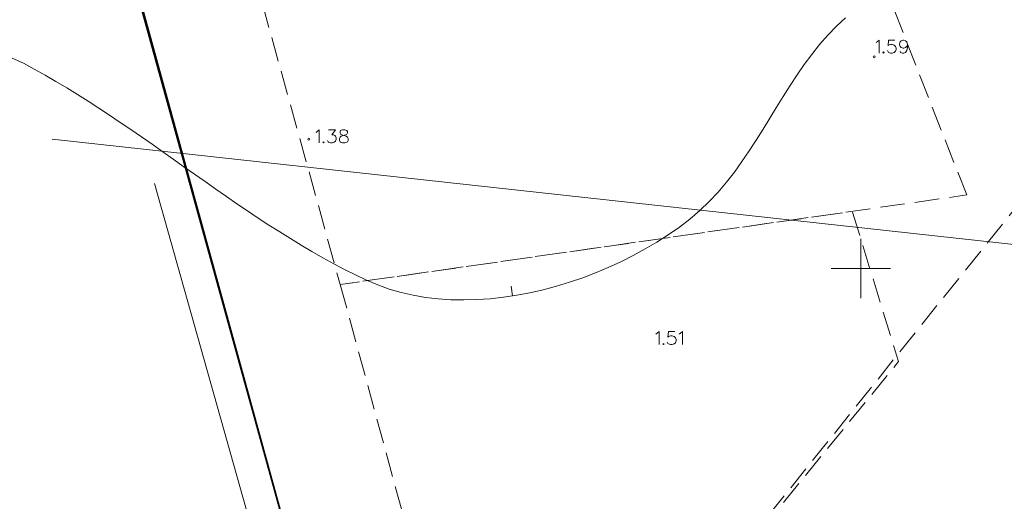
# Model space of a CAD drawing. Extents: x -188 to 1011690, y -97610 to 620732.
# Drawn here: x 505808 to 505857, y 310138 to 310163 of the extents above; entities that cross this region are included whole.
import ezdxf

# ---------------------------------------------------------------- set-up
doc = ezdxf.new("R2010")
doc.units = 0
doc.header["$MEASUREMENT"] = 0
doc.linetypes.add('Dash Style-2', pattern=[1.76384, 1.234618, -0.529222])
for name, color, linetype, lineweight in [('0_Pen_No__1_Pen_No__7', 7, 'Continuous', 18), ('0_Pen_No__7', 7, 'Continuous', 18), ('AIZSARGJOSLAS_Pen_No__1', 1, 'Continuous', 30), ('AUGSTUMI_Pen_No__7', 7, 'Continuous', 18), ('PLANSETE_Pen_No__7', 7, 'Continuous', 18), ('RELJEFS_Pen_No__32', 32, 'Continuous', 18), ('ROB_TOPO_Pen_No__214', 214, 'Continuous', 18), ('ROB_UZM_Pen_No__4', 4, 'Continuous', 18), ('SEV GIC_Pen_No__13', 13, 'Continuous', 18)]:
    doc.layers.add(name, color=color, linetype=linetype, lineweight=lineweight)

msp = doc.modelspace()

# ---------------------------------------------------------------- linework, layer by layer
at = {"layer": '0_Pen_No__1_Pen_No__7', "linetype": 'Continuous', "flags": 128}
msp.add_lwpolyline([(505764.5978, 310342.1217), (505826.9255, 310115.3865), (505863.5355, 310107.1665), (505942.6792, 310198.8792), (505955.3363, 310231.328), (505955.8289, 310246.2977)], dxfattribs=at)
at = {"layer": '0_Pen_No__7', "linetype": 'Continuous', "flags": 128}
msp.add_lwpolyline([(505764.5855, 310342.1665), (505807.9655, 310183.9565), (505826.9155, 310115.3565), (505863.6155, 310107.1565), (505902.0114, 310152.1065), (505929.4855, 310183.5865), (505942.6855, 310198.8865), (505955.5114, 310232.3065), (505956.8114, 310274.4065)], dxfattribs=at)
at = {"layer": 'AIZSARGJOSLAS_Pen_No__1', "linetype": 'Continuous'}
msp.add_line((505764.6008, 310342.171), (505826.8836, 310115.4132), dxfattribs=at)
at = {"layer": 'AUGSTUMI_Pen_No__7', "linetype": 'Continuous', "flags": 128}
for points in [[(505850.8449, 310161.5964), (505850.9055, 310161.635), (505850.9992, 310161.7287), (505850.9992, 310161.0672)], [(505851.7929, 310161.7287), (505851.4787, 310161.7287), (505851.4512, 310161.442), (505851.4787, 310161.4751), (505851.5725, 310161.5027), (505851.6662, 310161.5027), (505851.7599, 310161.4751), (505851.8315, 310161.409), (505851.8591, 310161.3153), (505851.8591, 310161.2546), (505851.8315, 310161.1609), (505851.7599, 310161.1003), (505851.6662, 310161.0672), (505851.5725, 310161.0672), (505851.4787, 310161.1003), (505851.4512, 310161.1279), (505851.4181, 310161.194)], [(505852.4378, 310161.5027), (505852.3992, 310161.409), (505852.3386, 310161.3483), (505852.2449, 310161.3153), (505852.2118, 310161.3153), (505852.1181, 310161.3483), (505852.0575, 310161.409), (505852.0244, 310161.5027), (505852.0244, 310161.5357), (505852.0575, 310161.635), (505852.1181, 310161.6956), (505852.2118, 310161.7287), (505852.2449, 310161.7287), (505852.3386, 310161.6956), (505852.3992, 310161.635), (505852.4378, 310161.5027), (505852.4378, 310161.3483), (505852.3992, 310161.194), (505852.3386, 310161.1003), (505852.2449, 310161.0672), (505852.1787, 310161.0672), (505852.085, 310161.1003), (505852.0575, 310161.1609)], [(505822.5122, 310157.0587), (505822.5728, 310157.0973), (505822.6665, 310157.191), (505822.6665, 310156.5296)], [(505823.146, 310157.191), (505823.4988, 310157.191), (505823.3059, 310156.9375), (505823.3996, 310156.9375), (505823.4602, 310156.9044), (505823.4988, 310156.8713), (505823.5263, 310156.7776), (505823.5263, 310156.717), (505823.4988, 310156.6233), (505823.4271, 310156.5626), (505823.3334, 310156.5296), (505823.2397, 310156.5296), (505823.146, 310156.5626), (505823.1185, 310156.5902), (505823.0854, 310156.6563)], [(505839.7103, 310146.8618), (505839.7709, 310146.9004), (505839.8646, 310146.9941), (505839.8646, 310146.3327)], [(505840.6583, 310146.9941), (505840.3442, 310146.9941), (505840.3166, 310146.7075), (505840.3442, 310146.7405), (505840.4379, 310146.7681), (505840.5316, 310146.7681), (505840.6253, 310146.7405), (505840.6969, 310146.6744), (505840.7245, 310146.5807), (505840.7245, 310146.5201), (505840.6969, 310146.4264), (505840.6253, 310146.3657), (505840.5316, 310146.3327), (505840.4379, 310146.3327), (505840.3442, 310146.3657), (505840.3166, 310146.3933), (505840.2835, 310146.4594)], [(505840.8898, 310146.8618), (505840.9505, 310146.9004), (505841.0442, 310146.9941), (505841.0442, 310146.3327)]]:
    msp.add_lwpolyline(points, dxfattribs=at)
for points in [[(505851.2197, 310161.1279), (505851.1921, 310161.1003), (505851.2197, 310161.0672), (505851.2528, 310161.1003)], [(505823.846, 310157.191), (505823.7523, 310157.1579), (505823.7248, 310157.0973), (505823.7248, 310157.0312), (505823.7523, 310156.965), (505823.8185, 310156.9375), (505823.9397, 310156.9044), (505824.0334, 310156.8713), (505824.1051, 310156.8107), (505824.1326, 310156.75), (505824.1326, 310156.6563), (505824.1051, 310156.5902), (505824.0665, 310156.5626), (505823.9728, 310156.5296), (505823.846, 310156.5296), (505823.7523, 310156.5626), (505823.7248, 310156.5902), (505823.6917, 310156.6563), (505823.6917, 310156.75), (505823.7248, 310156.8107), (505823.7854, 310156.8713), (505823.8791, 310156.9044), (505824.0059, 310156.9375), (505824.0665, 310156.965), (505824.1051, 310157.0312), (505824.1051, 310157.0973), (505824.0665, 310157.1579), (505823.9728, 310157.191)], [(505822.887, 310156.5902), (505822.8594, 310156.5626), (505822.887, 310156.5296), (505822.92, 310156.5626)], [(505840.0851, 310146.3933), (505840.0575, 310146.3657), (505840.0851, 310146.3327), (505840.1182, 310146.3657)]]:
    msp.add_lwpolyline(points, close=True, dxfattribs=at)
at = {"layer": 'AUGSTUMI_Pen_No__7', "linetype": 'Continuous'}
for centre in [(505850.7427, 310160.8814), (505822.1467, 310156.7136)]:
    msp.add_circle(centre, 0.05, dxfattribs=at)
at = {"layer": 'PLANSETE_Pen_No__7', "linetype": 'Continuous'}
for p, q in [((505850.0788, 310151.6836), (505850.0788, 310150.1836)), ((505848.5788, 310150.1836), (505850.0788, 310150.1836)), ((505850.0788, 310150.1836), (505850.0788, 310148.6836)), ((505850.0788, 310150.1836), (505851.5788, 310150.1836))]:
    msp.add_line(p, q, dxfattribs=at)
at = {"layer": 'RELJEFS_Pen_No__32', "linetype": 'Continuous'}
msp.add_line((505832.3784, 310149.2837), (505832.4563, 310148.7898), dxfattribs=at)
at = {"layer": 'RELJEFS_Pen_No__32', "linetype": 'Continuous', "flags": 128}
msp.add_lwpolyline([(505807.1373, 310160.8134), (505807.7014, 310160.553), (505808.2532, 310160.2604), (505808.8021, 310159.9547), (505809.3492, 310159.6385), (505809.8947, 310159.3127), (505810.4386, 310158.9781), (505810.9811, 310158.6355), (505811.5224, 310158.2857), (505812.0626, 310157.9295), (505812.6018, 310157.5677), (505813.1402, 310157.2012), (505813.6779, 310156.8308), (505814.2151, 310156.4573), (505814.7519, 310156.0815), (505815.2885, 310155.7041), (505815.8249, 310155.3261), (505816.3614, 310154.9483), (505816.898, 310154.5713), (505817.435, 310154.1962), (505817.9725, 310153.8236), (505818.5106, 310153.4545), (505819.0494, 310153.0895), (505819.5891, 310152.7296), (505820.1298, 310152.3755), (505820.6718, 310152.0281), (505821.215, 310151.6881), (505821.7597, 310151.3565), (505822.3061, 310151.0339), (505822.8541, 310150.7212), (505823.4041, 310150.4193), (505823.9561, 310150.1289), (505824.5103, 310149.8508), (505825.0669, 310149.586), (505825.6325, 310149.344), (505826.2154, 310149.1369), (505826.8141, 310148.9642), (505827.4271, 310148.8249), (505828.0529, 310148.7183), (505828.6899, 310148.6437), (505829.3366, 310148.6002), (505829.9915, 310148.5871), (505830.6531, 310148.6037), (505831.3197, 310148.6491), (505831.9899, 310148.7227), (505832.6622, 310148.8235), (505833.335, 310148.9509), (505834.0068, 310149.104), (505834.6761, 310149.2822), (505835.3413, 310149.4845), (505836.0009, 310149.7104), (505836.6534, 310149.9589), (505837.2972, 310150.2294), (505837.9308, 310150.521), (505838.5528, 310150.833), (505839.1615, 310151.1645), (505839.7554, 310151.515), (505840.333, 310151.8835), (505840.8928, 310152.2692), (505841.4304, 310152.674), (505841.9351, 310153.1055), (505842.409, 310153.562), (505842.8551, 310154.0406), (505843.2768, 310154.5386), (505843.6771, 310155.0532), (505844.0593, 310155.5815), (505844.4266, 310156.1208), (505844.7823, 310156.6681), (505845.1294, 310157.2208), (505845.4711, 310157.776), (505845.8108, 310158.3309), (505846.1515, 310158.8827), (505846.4965, 310159.4285), (505846.849, 310159.9657), (505847.2122, 310160.4913), (505847.5892, 310161.0025), (505847.9833, 310161.4966), (505848.3977, 310161.9707), (505848.8355, 310162.4221), (505849.3, 310162.8478)], dxfattribs=at)
at = {"layer": 'ROB_TOPO_Pen_No__214', "linetype": 'Continuous'}
msp.add_line((505826.4596, 310111.4636), (505814.3363, 310154.4724), dxfattribs=at)
at = {"layer": 'ROB_UZM_Pen_No__4', "linetype": 'Continuous'}
msp.add_line((505863.8728, 310150.7246), (505809.1564, 310156.7213), dxfattribs=at)
at = {"layer": 'SEV GIC_Pen_No__13', "linetype": 'Dash Style-2', "flags": 128}
for points in [[(505855.4323, 310153.8944), (505848.3468, 310171.9462), (505819.7309, 310163.7858), (505823.7358, 310149.3667), (505843.8504, 310152.24)], [(505859.4531, 310155.175), (505831.6012, 310120.5209), (505861.3645, 310113.8335), (505871.4596, 310125.5419)], [(505823.7358, 310149.3667), (505831.6012, 310120.5209), (505851.9815, 310145.4738), (505849.6414, 310153.0672)]]:
    msp.add_lwpolyline(points, close=True, dxfattribs=at)

doc.saveas('drawing.dxf')
